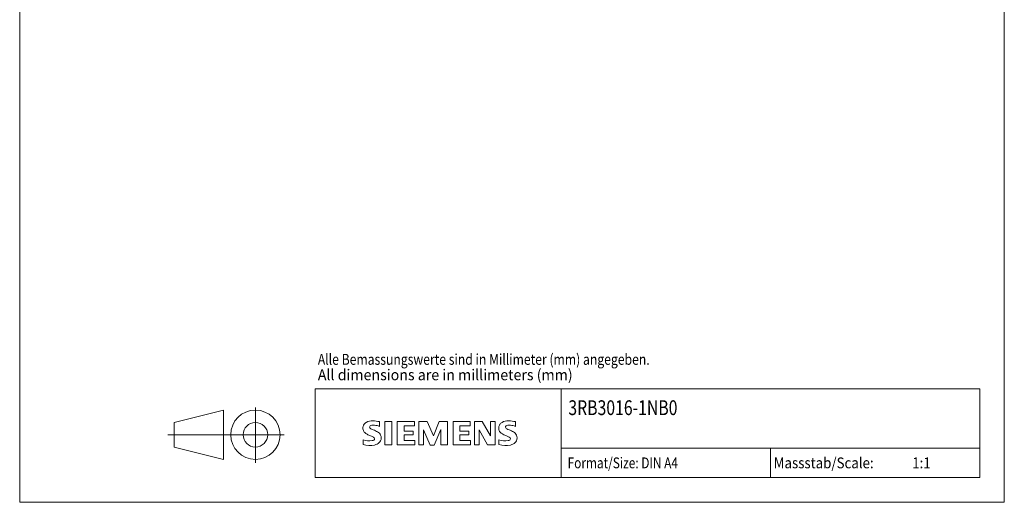
# Model space of a CAD drawing. Extents: x 51 to 251, y 59 to 329.
# Drawn here: x 51 to 251, y 59 to 157 of the extents above; entities that cross this region are included whole.
import ezdxf

# ---------------------------------------------------------------- set-up
doc = ezdxf.new("R2010")
doc.units = 0
doc.header["$LTSCALE"] = 5
doc.header["$MEASUREMENT"] = 0
doc.layers.add('90000_FRAME', color=7, linetype='CONTINUOUS')
doc.layers.add('91000_TIP', color=7, linetype='CONTINUOUS')
doc.styles.get("Standard").update_dxf_attribs({"font": 'txt.shx'})

msp = doc.modelspace()

# ---------------------------------------------------------------- linework, layer by layer
at = {"layer": '90000_FRAME', "color": 7, "linetype": 'CONTINUOUS', "lineweight": 13}
for p, q in [((50.704072, 59.496858), (50.704072, 329.496858)), ((250.704072, 59.496858), (250.704072, 329.496858)), ((110.704072, 82.496858), (245.704072, 82.496858)), ((110.704072, 64.496858), (110.704072, 82.496858)), ((160.704072, 64.496858), (160.704072, 82.496858)), ((245.704072, 64.496858), (245.704072, 82.496858)), ((120.661561, 75.330601), (120.935627, 75.604674)), ((123.797021, 74.91322), (123.797021, 75.863874)), ((124.890272, 75.911406), (124.890272, 71.158137)), ((124.890272, 75.911406), (126.316253, 75.911406)), ((126.316253, 75.911406), (126.316253, 71.158137)), ((127.409505, 75.911406), (127.409505, 71.158137)), ((130.926924, 75.911406), (127.409505, 75.911406)), ((130.926924, 75.032051), (128.787953, 75.032051)), ((128.787953, 75.032051), (128.787953, 73.962566)), ((130.926924, 75.911406), (130.926924, 75.032051)), ((131.782513, 71.158137), (131.782513, 75.911406)), ((133.493689, 75.911406), (131.782513, 75.911406)), ((134.064082, 71.110604), (132.733166, 74.200229)), ((132.733166, 71.158137), (132.733166, 74.200229)), ((133.493689, 75.911406), (134.729539, 73.011912)), ((135.917857, 75.911406), (134.729539, 73.011912)), ((136.250586, 74.247762), (134.91967, 71.110604)), ((137.629034, 75.911406), (135.917857, 75.911406)), ((136.250586, 74.247762), (136.250586, 71.158137)), ((137.629034, 75.911406), (137.629034, 71.158137)), ((138.722285, 75.911406), (138.722285, 71.158137)), ((142.239705, 75.911406), (138.722285, 75.911406)), ((142.239705, 75.032051), (140.100733, 75.032051)), ((140.100733, 75.032051), (140.100733, 73.962566)), ((142.239705, 75.911406), (142.239705, 75.032051)), ((143.071527, 71.158137), (143.071527, 75.911406)), ((144.616339, 75.911406), (143.071527, 75.911406)), ((145.733357, 71.158137), (144.02218, 74.200229)), ((144.02218, 71.158137), (144.02218, 74.200229)), ((144.616339, 75.911406), (146.30375, 72.964379)), ((147.254403, 75.911406), (146.30375, 75.911406)), ((146.30375, 75.911406), (146.30375, 72.964379)), ((147.254403, 75.911406), (147.254403, 71.158137)), ((151.389748, 74.91322), (151.389748, 75.863874)), ((120.469732, 71.253202), (120.469732, 72.203856)), ((130.641728, 73.962566), (128.787953, 73.962566)), ((130.641728, 73.178276), (128.787953, 73.178276)), ((128.787953, 73.178276), (128.787953, 72.061258)), ((130.974457, 72.061258), (128.787953, 72.061258)), ((130.641728, 73.962566), (130.641728, 73.178276)), ((130.974457, 72.061258), (130.974457, 71.158137)), ((141.954508, 73.962566), (140.100733, 73.962566)), ((141.954508, 73.178276), (140.100733, 73.178276)), ((140.100733, 73.178276), (140.100733, 72.061258)), ((142.287237, 72.061258), (140.100733, 72.061258)), ((141.954508, 73.962566), (141.954508, 73.178276)), ((142.287237, 72.061258), (142.287237, 71.158137)), ((148.062459, 71.253202), (148.062459, 72.203856)), ((124.890272, 71.158137), (126.316253, 71.158137)), ((127.409505, 71.158137), (130.974457, 71.158137)), ((131.782513, 71.158137), (132.733166, 71.158137)), ((134.064082, 71.110604), (134.91967, 71.110604)), ((137.629034, 71.158137), (136.250586, 71.158137)), ((138.722285, 71.158137), (142.287237, 71.158137)), ((143.071527, 71.158137), (144.02218, 71.158137)), ((147.254403, 71.158137), (145.733357, 71.158137)), ((160.704072, 70.496858), (245.704072, 70.496858)), ((203.204072, 64.496858), (203.204072, 70.496858)), ((110.704072, 64.496858), (245.704072, 64.496858)), ((250.704072, 59.496858), (50.704072, 59.496858))]:
    msp.add_line(p, q, dxfattribs=at)
for centre, radius, start, end in [((122.286372, 73.668457), 2.366925, 86.221802, 120.42726), ((122.017515, 66.97229), 9.067905, 78.682705, 87.31476), ((149.879099, 73.668457), 2.366925, 86.221802, 120.42726), ((149.610242, 66.97229), 9.067905, 78.682705, 87.31476), ((121.729348, 74.556725), 1.309092, 164.197486, 195.802514), ((121.561446, 74.664232), 1.119747, 142.813918, 167.152295), ((121.66719, 74.516505), 1.238522, 194.795219, 225.717655), ((121.906756, 74.357651), 1.580547, 121.214095, 141.525477), ((122.07396, 74.782505), 0.302963, 154.440035, 221.82017), ((122.153182, 74.703284), 0.410309, 102.828783, 149.225964), ((122.48393, 75.168708), 0.866128, 222.776039, 239.036243), ((123.385715, 76.764322), 2.698741, 240.0482, 251.377967), ((122.570208, 72.960948), 2.201837, 84.040006, 103.342766), ((119.97722, 67.838436), 6.858774, 59.902027, 68.203648), ((122.229245, 70.543584), 4.642374, 70.262586, 82.952419), ((149.322075, 74.556725), 1.309092, 164.197486, 195.802514), ((149.154173, 74.664232), 1.119747, 142.813918, 167.152295), ((149.259917, 74.516505), 1.238522, 194.795219, 225.717655), ((149.499483, 74.357651), 1.580547, 121.214095, 141.525477), ((149.666688, 74.782505), 0.302963, 154.440035, 221.82017), ((149.745909, 74.703284), 0.410309, 102.828783, 149.225964), ((150.076657, 75.168708), 0.866128, 222.776039, 239.036243), ((150.978442, 76.764322), 2.698741, 240.0482, 251.377967), ((150.162935, 72.960948), 2.201837, 84.040006, 103.342766), ((147.569947, 67.838436), 6.858774, 59.902027, 68.203648), ((149.821972, 70.543584), 4.642374, 70.262586, 82.952419), ((121.715226, 75.215207), 3.258756, 247.530021, 280.757952), ((122.271221, 75.222182), 2.166292, 227.311928, 242.704032), ((126.126122, 82.756114), 10.629164, 242.86201, 247.104203), ((115.33026, 56.963687), 17.331608, 65.341467, 67.399777), ((122.174373, 73.115296), 1.111619, 277.709996, 295.688493), ((122.458683, 72.39047), 0.340169, 305.503221, 72.46529), ((122.652691, 72.47616), 1.504703, 25.956292, 59.483483), ((122.724896, 72.554016), 1.406229, 335.386797, 24.391512), ((149.307953, 75.215207), 3.258756, 247.530021, 280.757952), ((149.863948, 75.222182), 2.166292, 227.311928, 242.704032), ((153.718849, 82.756114), 10.629164, 242.86201, 247.104203), ((142.922987, 56.963687), 17.331608, 65.341467, 67.399777), ((149.7671, 73.115296), 1.111619, 277.709996, 295.688493), ((150.05141, 72.39047), 0.340169, 305.503221, 72.46529), ((150.245418, 72.47616), 1.504703, 25.956292, 59.483483), ((150.317623, 72.554016), 1.406229, 335.386797, 24.391512), ((121.892689, 75.792177), 4.756795, 252.59392, 280.98166), ((122.347525, 73.174163), 2.100727, 282.405836, 311.864443), ((122.720258, 72.607424), 1.433447, 315.890455, 333.522926), ((149.485416, 75.792177), 4.756795, 252.59392, 280.98166), ((149.940252, 73.174163), 2.100727, 282.405836, 311.864443), ((150.312985, 72.607424), 1.433447, 315.890455, 333.522926)]:
    msp.add_arc(centre, radius, start, end, dxfattribs=at)
at = {"layer": '91000_TIP', "color": 7, "linetype": 'CONTINUOUS', "lineweight": 13}
for p, q in [((82.083533, 75.706949), (92.083533, 78.206949)), ((92.083533, 78.206949), (92.083533, 68.206949)), ((98.583532, 67.485468), (98.583532, 78.768854)), ((82.083533, 75.706949), (82.083533, 70.706949)), ((80.804022, 73.206949), (104.406012, 73.206949)), ((82.083533, 70.706949), (92.083533, 68.206949))]:
    msp.add_line(p, q, dxfattribs=at)
for radius in [5, 2.5]:
    msp.add_circle((98.583532, 73.206949), radius, dxfattribs=at)

# ---------------------------------------------------------------- texts
at = {"layer": '90000_FRAME', "color": 7, "linetype": 'CONTINUOUS', "lineweight": 13}
for s, height, width, p in [('Alle Bemassungswerte sind in Millimeter (mm) angegeben.', 2.2, 0.825144, (111.263613, 87.403585)), ('All dimensions are in millimeters (mm)', 2.2, 0.961374, (111.263613, 84.274562)), ('3RB3016-1NB0', 3, 0.784213, (162.152155, 77.2)), ('Format/Size: DIN A4', 2.2, 0.803258, (162, 66.396858)), ('Massstab/Scale:', 2.2, 0.9, (203.864072, 66.396858)), ('1:1', 2.2, 0.9, (232, 66.3969))]:
    msp.add_text(s, height=height, dxfattribs=dict(at, width=width)).set_placement(p)

doc.saveas('drawing.dxf')
